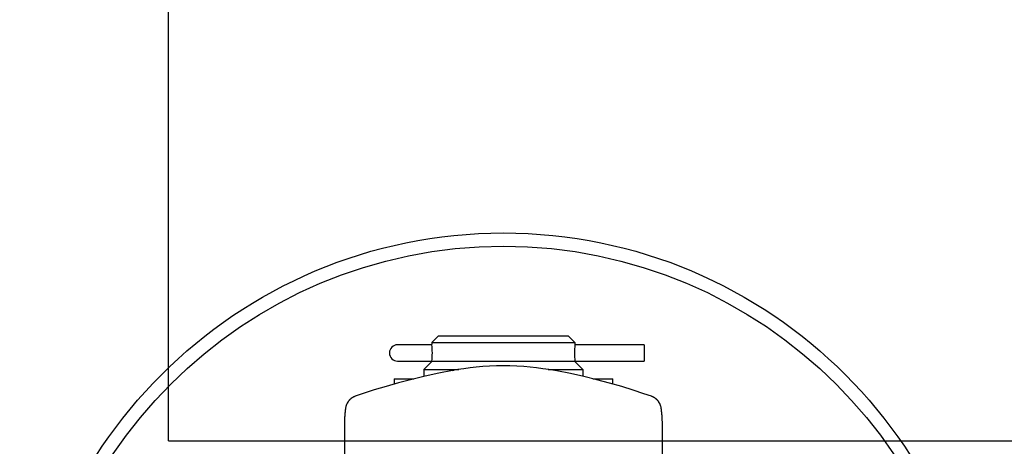
# Model space of a CAD drawing. Units: millimetres. Extents: x -112 to 1507, y -573 to 1431.
# Drawn here: x -112 to 631, y -4 to 318 of the extents above; entities that cross this region are included whole.
import ezdxf

# ---------------------------------------------------------------- set-up
doc = ezdxf.new("R2010")
doc.units = ezdxf.units.MM
doc.header["$LTSCALE"] = 65.395
doc.layers.get('0').update_dxf_attribs({"linetype": 'CONTINUOUS'})
for name, color, linetype in [('_102509', 7, 'CONTINUOUS'), ('_90230', 7, 'CONTINUOUS'), ('FASEN', 7, 'CONTINUOUS')]:
    doc.layers.add(name, color=color, linetype=linetype)

msp = doc.modelspace()

# ---------------------------------------------------------------- linework, layer by layer
at = {"color": 7, "linetype": 'CONTINUOUS'}
for p, q in [((0, 0), (0, 841)), ((198.8, 72.45), (172.96, 72.45)), ((359.07, 72.45), (306.73, 72.45)), ((359.07, 72.45), (359.07, 60.05)), ((172.96, 60.05), (198.8, 60.05)), ((306.73, 60.05), (359.07, 60.05)), ((214.28, 52.97), (215.54, 53.19)), ((250.69, 56.61), (250.69, 56.61)), ((250.91, 56.61), (250.91, 56.61)), ((253.56, 56.62), (252.77, 56.62)), ((254.62, 56.61), (253.56, 56.62)), ((254.62, 56.61), (254.62, 56.61)), ((254.84, 56.61), (254.62, 56.61)), ((254.84, 56.61), (254.84, 56.61)), ((290.01, 53.18), (290.04, 53.18)), ((140.94, 33.53), (140.94, 33.53)), ((364.59, 33.53), (364.59, 33.53)), ((133.45, 23.02), (133.36, 22.25)), ((133.55, 23.8), (133.45, 23.02)), ((133.64, 24.49), (133.55, 23.8)), ((133.64, 24.49), (133.64, 24.49)), ((135.34, 29.12), (135.33, 29.11)), ((371.91, 24.35), (371.88, 24.58)), ((372.02, 23.56), (371.91, 24.35)), ((372.11, 22.79), (372.02, 23.56)), ((372.2, 22.04), (372.11, 22.79)), ((132.83, 15.33), (132.81, 14.71)), ((132.86, 15.96), (132.83, 15.33)), ((132.89, 16.59), (132.86, 15.96)), ((132.92, 17.24), (132.89, 16.59)), ((132.96, 17.9), (132.92, 17.24)), ((133.01, 18.59), (132.96, 17.9)), ((133.07, 19.29), (133.01, 18.59)), ((133.13, 20.01), (133.07, 19.29)), ((133.2, 20.74), (133.13, 20.01)), ((133.27, 21.49), (133.2, 20.74)), ((133.36, 22.25), (133.27, 21.49)), ((372.28, 21.3), (372.2, 22.04)), ((372.35, 20.57), (372.28, 21.3)), ((372.42, 19.86), (372.35, 20.57)), ((372.48, 19.16), (372.42, 19.86)), ((372.53, 18.47), (372.48, 19.16)), ((372.58, 17.79), (372.53, 18.47)), ((372.62, 17.11), (372.58, 17.79)), ((372.65, 16.45), (372.62, 17.11)), ((372.68, 15.79), (372.65, 16.45)), ((372.71, 15.14), (372.68, 15.79)), ((372.73, 14.47), (372.71, 15.14)), ((132.78, 12.81), (132.77, -417.23)), ((132.79, 14.1), (132.78, 13.57)), ((132.78, 13.57), (132.78, 13.16)), ((132.78, 13.16), (132.78, 12.81)), ((132.81, 14.71), (132.79, 14.1)), ((372.74, 13.81), (372.73, 14.47)), ((372.75, 13.28), (372.74, 13.81)), ((372.76, 12.78), (372.75, 13.28)), ((372.76, 12.02), (372.76, 12.78)), ((372.77, 0.84), (372.76, 12.02)), ((0, 0), (1189, 0)), ((372.76, -428.68), (372.77, 0.84))]:
    msp.add_line(p, q, dxfattribs=at)
for points in [[(214.28, 52.97), (203.95, 51.01), (193.69, 48.79), (183.56, 46.34), (173.71, 43.74), (164.23, 41.04), (155.29, 38.31), (147.01, 35.61), (140.94, 33.53)], [(250.69, 56.61), (247.56, 56.53), (242.24, 56.28), (237.18, 55.91), (232.33, 55.46), (227.62, 54.93), (222.95, 54.33), (218.35, 53.65), (215.54, 53.19)], [(252.77, 56.62), (251.84, 56.62), (250.69, 56.61)], [(290.04, 53.18), (287.16, 53.65), (282.5, 54.34), (277.8, 54.95), (273.04, 55.47), (268.1, 55.93), (263, 56.29), (257.73, 56.54), (254.84, 56.61)], [(364.59, 33.53), (358.79, 35.52), (350.72, 38.16), (342.05, 40.82), (332.87, 43.45), (323.32, 46), (313.44, 48.42), (303.35, 50.65), (293.08, 52.65), (290.01, 53.18)], [(140.94, 33.53), (140.68, 33.43), (140.44, 33.34), (140.2, 33.24), (139.97, 33.14), (139.74, 33.03), (139.52, 32.92), (139.3, 32.8), (139.09, 32.68), (138.89, 32.56), (138.69, 32.44), (138.49, 32.31), (138.3, 32.18), (138.11, 32.05), (137.93, 31.91), (137.75, 31.77), (137.57, 31.63), (137.4, 31.49), (137.24, 31.34), (137.08, 31.2), (136.92, 31.05), (136.77, 30.9), (136.62, 30.75), (136.48, 30.6), (136.34, 30.44), (136.21, 30.29), (136.08, 30.14), (135.96, 29.98), (135.84, 29.83), (135.72, 29.68), (135.62, 29.53), (135.52, 29.39), (135.42, 29.25), (135.33, 29.11)], [(370.2, 29.11), (370.19, 29.13), (370.11, 29.25), (370.03, 29.38), (369.94, 29.51), (369.84, 29.64), (369.74, 29.77), (369.64, 29.9), (369.53, 30.04), (369.42, 30.17), (369.31, 30.3), (369.19, 30.44), (369.07, 30.57), (368.95, 30.71), (368.82, 30.84), (368.69, 30.97), (368.56, 31.1), (368.42, 31.23), (368.28, 31.36), (368.13, 31.48), (367.98, 31.61), (367.83, 31.73), (367.68, 31.86), (367.52, 31.98), (367.36, 32.1), (367.19, 32.21), (367.02, 32.33), (366.85, 32.44), (366.67, 32.55), (366.49, 32.66), (366.31, 32.76), (366.12, 32.86), (365.93, 32.96), (365.74, 33.06), (365.54, 33.15), (365.34, 33.24), (365.14, 33.32), (364.93, 33.4), (364.73, 33.48), (364.6, 33.53)], [(135.34, 29.12), (134.83, 28.26), (134.42, 27.37), (134.12, 26.59), (133.92, 25.92), (133.8, 25.39), (133.71, 24.96), (133.65, 24.59), (133.64, 24.5)], [(371.88, 24.58), (371.83, 24.93), (371.74, 25.35), (371.62, 25.88), (371.42, 26.55), (371.13, 27.34), (370.71, 28.23), (370.2, 29.12)]]:
    msp.add_lwpolyline(points, dxfattribs=at)
msp.add_arc((172.97, 66.25), 6.2, 90.01848, 269.98152, dxfattribs=at)
at = {"layer": '_102509', "color": 7, "linetype": 'CONTINUOUS'}
for p, q in [((170.27, 46.75), (170.27, 42.76)), ((170.27, 46.75), (185.26, 46.75)), ((320.24, 46.75), (335.27, 46.75)), ((335.27, 42.77), (335.27, 46.75))]:
    msp.add_line(p, q, dxfattribs=at)
at = {"layer": '_90230', "color": 7, "linetype": 'CONTINUOUS'}
for p, q in [((203.77, 79.25), (198.77, 74.25)), ((203.77, 79.25), (301.77, 79.25)), ((301.77, 79.25), (306.77, 74.25)), ((198.77, 74.25), (198.77, 72.75)), ((198.77, 74.25), (306.77, 74.25)), ((198.8, 72.46), (198.77, 72.75)), ((306.77, 72.75), (306.73, 72.46)), ((306.77, 74.25), (306.77, 72.75)), ((198.77, 59.75), (192.77, 53.75)), ((198.77, 59.75), (198.8, 60.05)), ((306.77, 59.75), (198.77, 59.75)), ((306.73, 60.05), (306.77, 59.75)), ((312.77, 53.75), (306.77, 59.75)), ((192.77, 53.75), (192.77, 48.56)), ((192.77, 53.75), (219.04, 53.75)), ((286.49, 53.75), (312.77, 53.75)), ((312.77, 53.75), (312.77, 48.57))]:
    msp.add_line(p, q, dxfattribs=at)
for centre, start, end in [((145.06, 66.25), 353.41348, 6.58521), ((360.47, 66.25), 173.41348, 186.58521)]:
    msp.add_arc(centre, 54.1, start, end, dxfattribs=at)
at = {"layer": 'FASEN', "color": 7, "linetype": 'CONTINUOUS'}
for radius in [365, 355]:
    msp.add_circle((252.77, -208.25), radius, dxfattribs=at)

doc.saveas('drawing.dxf')
